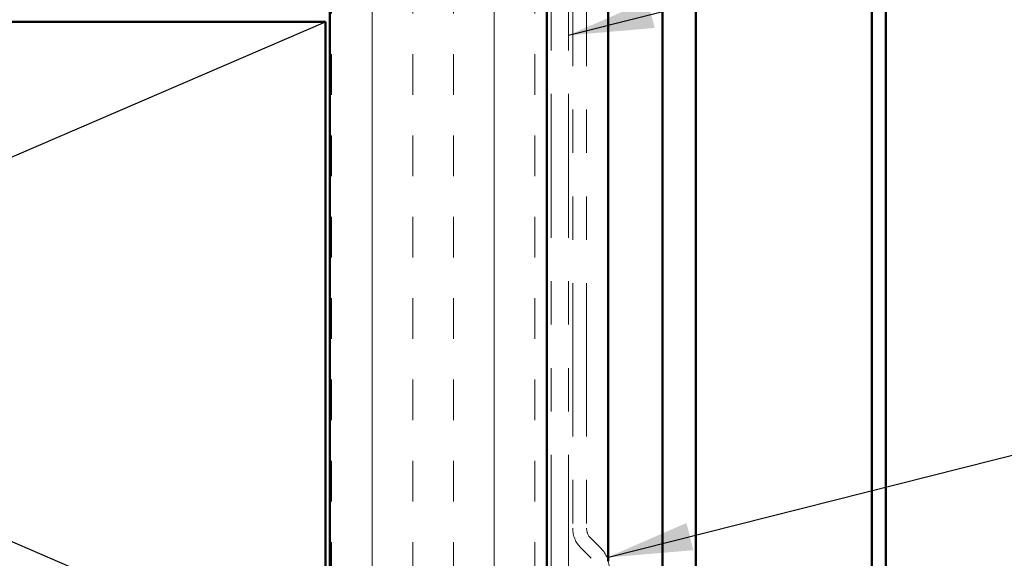
# Model space of a CAD drawing. Units: inches. Extents: x 0.6 to 33.4, y 0.4 to 21.4.
# Drawn here: x 14.9 to 17.2, y 9.2 to 10.5 of the extents above; entities that cross this region are included whole.
import ezdxf

# ---------------------------------------------------------------- set-up
doc = ezdxf.new("R2010")
doc.units = ezdxf.units.IN
doc.header["$LTSCALE"] = 2
doc.header["$MEASUREMENT"] = 0
doc.linetypes.add('DOUBLE_DASH_CHAIN', pattern=[1.2403, 0.6614, -0.0827, 0.1654, -0.0827, 0.1654, -0.0827])
for name, color, linetype, lineweight in [('Hatch (ANSI)', 7, 'Continuous', 18), ('Sketch Geometry (ANSI)', 7, 'Continuous', 25), ('Symbol (ANSI)', 7, 'Continuous', 25), ('Visible (ANSI)', 7, 'Continuous', 50)]:
    doc.layers.add(name, color=color, linetype=linetype, lineweight=lineweight)
doc.styles.add('Note Text (ANSI)', font='tahoma.ttf')
doc.dimstyles.new('Default (ANSI)$7', dxfattribs={"dimscale": 2, "dimtxt": 0.12, "dimasz": 0.098425, "dimexe": 0.125, "dimexo": 0.0625, "dimgap": 0.031496, "dimtad": 0, "dimtih": 1, "dimtoh": 1, "dimrnd": 1e-08, "dimzin": 4, "dimdsep": 46, "dimtxsty": 'Note Text (ANSI)', "dimcen": 0.09, "dimdle": 0.393701, "dimclrd": 256, "dimclre": 256, "dimclrt": 256, "dimadec": 0, "dimazin": 1, "dimtfac": 1, "dimtofl": 0, "dimtmove": 0, "dimatfit": 3, "dimfxl": 1, "dimtolj": 1, "dimtzin": 4, "dimlwd": -1, "dimlwe": -1, "dimarcsym": 0})

msp = doc.modelspace()

# ---------------------------------------------------------------- hatches: boundary and pattern name
at = {"layer": 'Hatch (ANSI)', "true_color": 0x804000}
h = msp.add_hatch(dxfattribs=at)
h.set_pattern_fill('INSUL', color=36, scale=0.75, angle=90, style=0)
h.paths.add_polyline_path([(15.65244, 17.44328), (15.65244, 4.96107), (16.15244, 4.96107), (16.15244, 17.44328)])

# ---------------------------------------------------------------- linework, layer by layer
at = {"layer": 'Sketch Geometry (ANSI)', "color": 36, "true_color": 0x804000}
for p, q in [((12.14244, 8.97107), (15.64244, 10.48107)), ((15.64244, 8.97107), (12.14244, 10.48107))]:
    msp.add_line(p, q, dxfattribs=at)
at = {"layer": 'Visible (ANSI)', "color": 36, "true_color": 0x804000}
for p, q in [((15.65244, 5.46107), (15.65244, 17.44328)), ((16.15244, 17.44328), (16.15244, 4.96107)), ((12.14244, 10.48107), (15.64244, 10.48107)), ((15.64244, 10.48107), (15.64244, 8.98107))]:
    msp.add_line(p, q, dxfattribs=at)
at = {"layer": 'Visible (ANSI)', "color": 30, "linetype": 'DOUBLE_DASH_CHAIN', "lineweight": 18, "ltscale": 0.250992, "true_color": 0xff8000}
for p, q in [((16.16244, 4.99107), (16.16244, 17.44328)), ((16.20244, 4.99107), (16.20244, 17.44328))]:
    msp.add_line(p, q, dxfattribs=at)
at = {"layer": 'Visible (ANSI)', "color": 5, "true_color": 0x0000ff}
for p, q in [((16.29444, 17.44328), (16.29444, 9.23783)), ((16.41944, 17.44328), (16.41944, 6.52307)), ((16.49619, 17.44328), (16.49619, 6.52307)), ((16.90169, 6.52307), (16.90169, 17.44328)), ((16.93369, 17.44328), (16.93369, 6.52307))]:
    msp.add_line(p, q, dxfattribs=at)
at = {"layer": 'Visible (ANSI)', "color": 30, "linetype": 'DOUBLE_DASH_CHAIN', "lineweight": 18, "ltscale": 0.267416, "true_color": 0xff8000}
for p, q in [((16.21244, 13.29384), (16.21244, 9.31372)), ((16.24444, 13.29384), (16.24444, 9.31372))]:
    msp.add_line(p, q, dxfattribs=at)
at = {"layer": 'Visible (ANSI)', "color": 30, "linetype": 'DOUBLE_DASH_CHAIN', "lineweight": 18, "ltscale": 0.00526, "true_color": 0xff8000}
for p, q in [((16.25381, 9.29109), (16.27769, 9.26721)), ((16.23118, 9.26847), (16.25507, 9.24458))]:
    msp.add_line(p, q, dxfattribs=at)
at = {"layer": 'Visible (ANSI)', "color": 30, "linetype": 'DOUBLE_DASH_CHAIN', "lineweight": 18, "ltscale": 0.007878, "true_color": 0xff8000}
for centre, start, end in [((16.27644, 9.31372), 180, 225), ((16.23244, 9.22196), 0, 45)]:
    msp.add_arc(centre, 0.064, start, end, dxfattribs=at)
at = {"layer": 'Visible (ANSI)', "color": 30, "linetype": 'DOUBLE_DASH_CHAIN', "lineweight": 18, "ltscale": 0.003889, "true_color": 0xff8000}
msp.add_arc((16.27644, 9.31372), 0.032, 180, 225, dxfattribs=at)

# ---------------------------------------------------------------- leaders
at = {"layer": 'Symbol (ANSI)', "annotation_type": 0, "has_hookline": 1, "hookline_direction": 0}
for points, text_width in [([(16.20244, 10.45008), (18.58045, 11.0514)], 4.45958), ([(16.29157, 9.24645), (18.6049, 9.83044)], 2.27831)]:
    msp.add_leader(points, dimstyle='Default (ANSI)$7', override={"dimtad": 0}, dxfattribs=dict(at, text_width=text_width))

doc.saveas('drawing.dxf')
